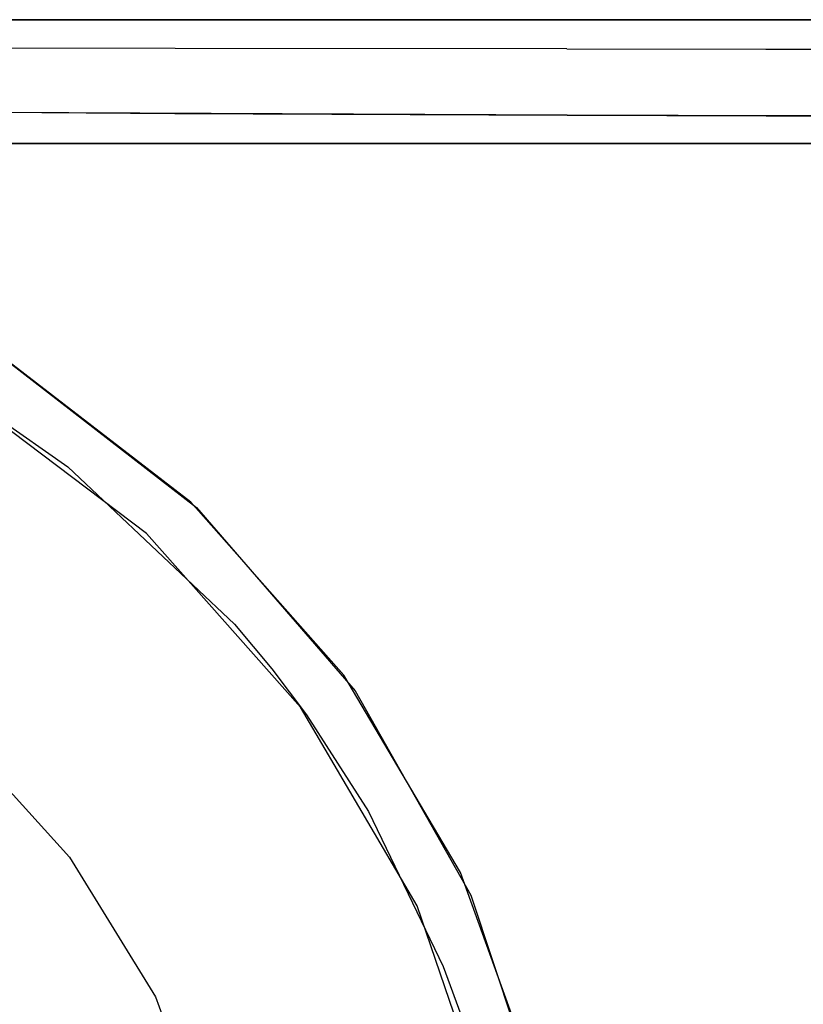
# Model space of a CAD drawing. Units: inches. Extents: x 2 to 1402, y -903 to -3.
# Drawn here: x 735 to 775, y -135 to -86 of the extents above; entities that cross this region are included whole.
import ezdxf

# ---------------------------------------------------------------- set-up
doc = ezdxf.new("R2010")
doc.units = ezdxf.units.IN
doc.header["$LTSCALE"] = 500
doc.header["$MEASUREMENT"] = 0
doc.layers.add('EXC-CERAMIKA', color=255, linetype='Continuous')
doc.layers.add('EXC-CHROM', color=255, linetype='Continuous')

msp = doc.modelspace()

# ---------------------------------------------------------------- linework, layer by layer
at = {"layer": 'EXC-CERAMIKA'}
for points, invisible_edges in [([(702.07, -85.184, 33.012), (702.07, -85.816, 19.201), (736.012, -85.184, 33.012), (702.07, -85.184, 33.012)], 15), ([(736.012, -85.184, 33.012), (702.07, -85.816, 19.201), (762.723, -85.803, 19.494), (736.012, -85.184, 33.012)], 13), ([(736.012, -85.184, 33.012), (762.723, -85.803, 19.494), (780.194, -85.184, 33.012), (736.012, -85.184, 33.012)], 11), ([(762.723, -85.803, 19.494), (784.478, -85.492, 26.277), (780.194, -85.184, 33.012), (762.723, -85.803, 19.494)], 15), ([(723.665, -85.812, 19.288), (723.672, -85.992, 18.165), (743.194, -85.807, 19.406), (723.665, -85.812, 19.288)], 11), ([(743.194, -85.807, 19.406), (723.672, -85.992, 18.165), (743.2, -85.992, 18.265), (743.194, -85.807, 19.406)], 15), ([(743.194, -85.807, 19.406), (743.2, -85.992, 18.265), (762.723, -85.803, 19.494), (743.194, -85.807, 19.406)], 11), ([(743.2, -85.992, 18.265), (762.727, -85.991, 18.34), (762.723, -85.803, 19.494), (743.2, -85.992, 18.265)], 15), ([(762.723, -85.803, 19.494), (783.322, -85.799, 19.554), (784.478, -85.492, 26.277), (762.723, -85.803, 19.494)], 14), ([(762.723, -85.803, 19.494), (772.644, -85.991, 18.369), (779.642, -85.8, 19.546), (762.723, -85.803, 19.494)], 11), ([(762.723, -85.803, 19.494), (762.727, -85.991, 18.34), (772.644, -85.991, 18.369), (762.723, -85.803, 19.494)], 15), ([(779.642, -85.8, 19.546), (772.644, -85.991, 18.369), (782.561, -85.991, 18.392), (779.642, -85.8, 19.546)], 15), ([(723.679, -86.453, 17.052), (743.206, -86.469, 17.133), (723.672, -85.992, 18.165), (723.679, -86.453, 17.052)], 15), ([(723.672, -85.992, 18.165), (743.206, -86.469, 17.133), (743.2, -85.992, 18.265), (723.672, -85.992, 18.165)], 15), ([(743.206, -86.469, 17.133), (762.727, -85.991, 18.34), (743.2, -85.992, 18.265), (743.206, -86.469, 17.133)], 15), ([(762.731, -86.478, 17.197), (762.727, -85.991, 18.34), (743.206, -86.469, 17.133), (762.731, -86.478, 17.197)], 15), ([(772.644, -85.991, 18.369), (762.727, -85.991, 18.34), (762.731, -86.478, 17.197), (772.644, -85.991, 18.369)], 15), ([(772.647, -86.481, 17.222), (772.644, -85.991, 18.369), (762.731, -86.478, 17.197), (772.647, -86.481, 17.222)], 15), ([(782.561, -85.991, 18.392), (772.644, -85.991, 18.369), (782.564, -86.484, 17.242), (782.561, -85.991, 18.392)], 15), ([(782.564, -86.484, 17.242), (772.644, -85.991, 18.369), (772.647, -86.481, 17.222), (782.564, -86.484, 17.242)], 15), ([(743.206, -86.469, 17.133), (723.679, -86.453, 17.052), (743.212, -87.233, 16.124), (743.206, -86.469, 17.133)], 15), ([(743.212, -87.233, 16.124), (723.679, -86.453, 17.052), (723.686, -87.19, 16.056), (743.212, -87.233, 16.124)], 15), ([(762.731, -86.478, 17.197), (743.206, -86.469, 17.133), (743.212, -87.233, 16.124), (762.731, -86.478, 17.197)], 15), ([(762.731, -86.478, 17.197), (743.212, -87.233, 16.124), (762.735, -87.259, 16.181), (762.731, -86.478, 17.197)], 15), ([(772.647, -86.481, 17.222), (762.731, -86.478, 17.197), (762.735, -87.259, 16.181), (772.647, -86.481, 17.222)], 15), ([(772.651, -87.268, 16.203), (772.647, -86.481, 17.222), (762.735, -87.259, 16.181), (772.651, -87.268, 16.203)], 11), ([(772.651, -87.268, 16.203), (782.564, -86.484, 17.242), (772.647, -86.481, 17.222), (772.651, -87.268, 16.203)], 15), ([(782.567, -87.276, 16.221), (782.564, -86.484, 17.242), (772.651, -87.268, 16.203), (782.567, -87.276, 16.221)], 11), ([(723.686, -87.19, 16.056), (723.691, -88.15, 15.273), (743.212, -87.233, 16.124), (723.686, -87.19, 16.056)], 11), ([(743.212, -87.233, 16.124), (723.691, -88.15, 15.273), (743.216, -88.224, 15.342), (743.212, -87.233, 16.124)], 15), ([(743.212, -87.233, 16.124), (743.216, -88.224, 15.342), (762.735, -87.259, 16.181), (743.212, -87.233, 16.124)], 11), ([(743.216, -88.224, 15.342), (762.738, -88.271, 15.399), (762.735, -87.259, 16.181), (743.216, -88.224, 15.342)], 15), ([(762.738, -88.271, 15.399), (772.651, -87.268, 16.203), (762.735, -87.259, 16.181), (762.738, -88.271, 15.399)], 15), ([(772.651, -87.268, 16.203), (762.738, -88.271, 15.399), (772.653, -88.288, 15.421), (772.651, -87.268, 16.203)], 15), ([(772.653, -88.288, 15.421), (782.568, -88.301, 15.44), (772.651, -87.268, 16.203), (772.653, -88.288, 15.421)], 15), ([(772.651, -87.268, 16.203), (782.568, -88.301, 15.44), (782.567, -87.276, 16.221), (772.651, -87.268, 16.203)], 15), ([(723.691, -88.15, 15.273), (723.694, -89.235, 14.764), (743.216, -88.224, 15.342), (723.691, -88.15, 15.273)], 15), ([(743.216, -88.224, 15.342), (723.694, -89.235, 14.764), (743.219, -89.342, 14.847), (743.216, -88.224, 15.342)], 15), ([(743.216, -88.224, 15.342), (743.219, -89.342, 14.847), (762.738, -88.271, 15.399), (743.216, -88.224, 15.342)], 15), ([(743.219, -89.342, 14.847), (762.74, -89.408, 14.914), (762.738, -88.271, 15.399), (743.219, -89.342, 14.847)], 15), ([(762.74, -89.408, 14.914), (772.653, -88.288, 15.421), (762.738, -88.271, 15.399), (762.74, -89.408, 14.914)], 15), ([(762.74, -89.408, 14.914), (772.655, -89.432, 14.939), (772.653, -88.288, 15.421), (762.74, -89.408, 14.914)], 15), ([(782.568, -88.301, 15.44), (772.653, -88.288, 15.421), (782.57, -89.451, 14.96), (782.568, -88.301, 15.44)], 15), ([(782.57, -89.451, 14.96), (772.653, -88.288, 15.421), (772.655, -89.432, 14.939), (782.57, -89.451, 14.96)], 15), ([(743.206, -90.473, 14.645), (723.694, -89.235, 14.764), (723.672, -90.342, 14.537), (743.206, -90.473, 14.645)], 11), ([(723.694, -89.235, 14.764), (743.206, -90.473, 14.645), (743.219, -89.342, 14.847), (723.694, -89.235, 14.764)], 15), ([(762.741, -90.555, 14.728), (743.219, -89.342, 14.847), (743.206, -90.473, 14.645), (762.741, -90.555, 14.728)], 11), ([(762.741, -90.555, 14.728), (762.74, -89.408, 14.914), (743.219, -89.342, 14.847), (762.741, -90.555, 14.728)], 15), ([(772.655, -89.432, 14.939), (762.74, -89.408, 14.914), (762.741, -90.555, 14.728), (772.655, -89.432, 14.939)], 15), ([(772.655, -89.432, 14.939), (762.741, -90.555, 14.728), (772.669, -90.583, 14.76), (772.655, -89.432, 14.939)], 13), ([(782.57, -89.451, 14.96), (772.655, -89.432, 14.939), (772.669, -90.583, 14.76), (782.57, -89.451, 14.96)], 15), ([(772.669, -90.583, 14.76), (782.597, -90.607, 14.785), (782.57, -89.451, 14.96), (772.669, -90.583, 14.76)], 14), ([(733.442, -90.415, 14.593), (734.917, -102.854, 13.995), (762.741, -90.555, 14.728), (733.442, -90.415, 14.593)], 11), ([(762.741, -90.555, 14.728), (734.917, -102.854, 13.995), (744.277, -110.118, 13.979), (762.741, -90.555, 14.728)], 13), ([(762.741, -90.555, 14.728), (744.277, -110.118, 13.979), (773.815, -90.586, 14.763), (762.741, -90.555, 14.728)], 11), ([(773.815, -90.586, 14.763), (744.277, -110.118, 13.979), (752.177, -119.254, 13.972), (773.815, -90.586, 14.763)], 13), ([(773.815, -90.586, 14.763), (752.177, -119.254, 13.972), (785.192, -90.619, 14.792), (773.815, -90.586, 14.763)], 11), ([(785.192, -90.619, 14.792), (752.177, -119.254, 13.972), (795.573, -93.124, 14.864), (785.192, -90.619, 14.792)], 15), ([(752.177, -119.254, 13.972), (795.985, -95.579, 14.855), (795.573, -93.124, 14.864), (752.177, -119.254, 13.972)], 15), ([(795.996, -98.081, 14.85), (795.985, -95.579, 14.855), (752.177, -119.254, 13.972), (795.996, -98.081, 14.85)], 14), ([(795.996, -98.081, 14.85), (752.177, -119.254, 13.972), (796.001, -103.084, 14.847), (795.996, -98.081, 14.85)], 11), ([(733.753, -103.715, 13.758), (738.572, -107.055, 13.753), (734.925, -102.859, 13.995), (733.753, -103.715, 13.758)], 15), ([(738.572, -107.055, 13.753), (743.991, -109.85, 13.979), (734.925, -102.859, 13.995), (738.572, -107.055, 13.753)], 13), ([(752.177, -119.254, 13.972), (796.013, -113.091, 14.841), (796.001, -103.084, 14.847), (752.177, -119.254, 13.972)], 13), ([(733.753, -103.715, 13.758), (733.156, -104.795, 13.159), (738.572, -107.055, 13.753), (733.753, -103.715, 13.758)], 15), ([(732.387, -104.319, 13.161), (732.436, -121.442, 3.947), (741.79, -111.412, 13.142), (732.387, -104.319, 13.161)], 11), ([(738.572, -107.055, 13.753), (733.156, -104.795, 13.159), (737.86, -108.083, 13.149), (738.572, -107.055, 13.753)], 13), ([(747.096, -115.046, 13.747), (738.572, -107.055, 13.753), (737.86, -108.083, 13.149), (747.096, -115.046, 13.747)], 15), ([(747.096, -115.046, 13.747), (743.991, -109.85, 13.979), (738.572, -107.055, 13.753), (747.096, -115.046, 13.747)], 15), ([(747.096, -115.046, 13.747), (737.86, -108.083, 13.149), (746.178, -115.928, 13.135), (747.096, -115.046, 13.747)], 13), ([(751.613, -118.465, 13.972), (743.991, -109.85, 13.979), (747.096, -115.046, 13.747), (751.613, -118.465, 13.972)], 14), ([(741.79, -111.412, 13.142), (732.436, -121.442, 3.947), (737.949, -127.535, 3.947), (741.79, -111.412, 13.142)], 13), ([(749.466, -120.056, 13.133), (741.79, -111.412, 13.142), (737.949, -127.535, 3.947), (749.466, -120.056, 13.133)], 14), ([(752.177, -119.254, 13.972), (757.95, -129.43, 13.976), (796.013, -113.091, 14.841), (752.177, -119.254, 13.972)], 14), ([(796.013, -113.091, 14.841), (757.95, -129.43, 13.976), (761.806, -141.109, 13.981), (796.013, -113.091, 14.841)], 13), ([(796.013, -113.091, 14.841), (761.806, -141.109, 13.981), (796.052, -152.985, 14.828), (796.013, -113.091, 14.841)], 11), ([(748.987, -117.314, 13.746), (747.096, -115.046, 13.747), (746.178, -115.928, 13.135), (748.987, -117.314, 13.746)], 15), ([(751.613, -118.465, 13.972), (747.096, -115.046, 13.747), (748.987, -117.314, 13.746), (751.613, -118.465, 13.972)], 15), ([(748.987, -117.314, 13.746), (746.178, -115.928, 13.135), (748.023, -118.152, 13.134), (748.987, -117.314, 13.746)], 13), ([(750.755, -119.662, 13.745), (748.987, -117.314, 13.746), (748.023, -118.152, 13.134), (750.755, -119.662, 13.745)], 15), ([(750.755, -119.662, 13.745), (751.613, -118.465, 13.972), (748.987, -117.314, 13.746), (750.755, -119.662, 13.745)], 15), ([(749.75, -120.451, 13.133), (750.755, -119.662, 13.745), (748.023, -118.152, 13.134), (749.75, -120.451, 13.133)], 11), ([(750.755, -119.662, 13.745), (753.916, -124.573, 13.746), (751.613, -118.465, 13.972), (750.755, -119.662, 13.745)], 15), ([(753.916, -124.573, 13.746), (757.432, -128.301, 13.976), (751.613, -118.465, 13.972), (753.916, -124.573, 13.746)], 13), ([(749.75, -120.451, 13.133), (753.916, -124.573, 13.746), (750.755, -119.662, 13.745), (749.75, -120.451, 13.133)], 15), ([(742.234, -134.495, 3.947), (749.466, -120.056, 13.133), (737.949, -127.535, 3.947), (742.234, -134.495, 3.947)], 11), ([(742.234, -134.495, 3.947), (755.277, -129.972, 13.137), (749.466, -120.056, 13.133), (742.234, -134.495, 3.947)], 13), ([(749.75, -120.451, 13.133), (752.84, -125.257, 13.135), (753.916, -124.573, 13.746), (749.75, -120.451, 13.133)], 14), ([(753.916, -124.573, 13.746), (752.84, -125.257, 13.135), (757.726, -132.477, 13.748), (753.916, -124.573, 13.746)], 15), ([(757.726, -132.477, 13.748), (757.432, -128.301, 13.976), (753.916, -124.573, 13.746), (757.726, -132.477, 13.748)], 15), ([(757.726, -132.477, 13.748), (752.84, -125.257, 13.135), (756.566, -132.992, 13.139), (757.726, -132.477, 13.748)], 13), ([(761.33, -139.118, 13.98), (757.432, -128.301, 13.976), (758.74, -135.25, 13.749), (761.33, -139.118, 13.98)], 14), ([(758.74, -135.25, 13.749), (757.432, -128.301, 13.976), (757.726, -132.477, 13.748), (758.74, -135.25, 13.749)], 15), ([(745.596, -143.696, 3.947), (755.277, -129.972, 13.137), (742.234, -134.495, 3.947), (745.596, -143.696, 3.947)], 11), ([(745.596, -143.696, 3.947), (759.122, -141.214, 13.143), (755.277, -129.972, 13.137), (745.596, -143.696, 3.947)], 13), ([(758.74, -135.25, 13.749), (757.726, -132.477, 13.748), (756.566, -132.992, 13.139), (758.74, -135.25, 13.749)], 15), ([(758.74, -135.25, 13.749), (756.566, -132.992, 13.139), (757.558, -135.704, 13.14), (758.74, -135.25, 13.749)], 13)]:
    msp.add_3dface(points, dxfattribs=dict(at, invisible_edges=invisible_edges))
at = {"layer": 'EXC-CHROM'}
for points, invisible_edges in [([(607.874, -92.632, 30.327), (797.374, -214.962, 30.327), (609.08, -92.132, 30.327), (607.874, -92.632, 30.327)], 15), ([(609.08, -92.132, 30.327), (797.374, -214.962, 30.327), (610.374, -91.962, 30.327), (609.08, -92.132, 30.327)], 15), ([(610.374, -91.962, 27.327), (610.374, -91.962, 30.327), (792.374, -91.962, 27.327), (610.374, -91.962, 27.327)], 11), ([(792.374, -91.962, 27.327), (610.374, -91.962, 30.327), (792.374, -91.962, 30.327), (792.374, -91.962, 27.327)], 13), ([(610.374, -91.962, 30.327), (797.374, -214.962, 30.327), (792.374, -91.962, 30.327), (610.374, -91.962, 30.327)], 15), ([(793.668, -92.132, 27.327), (610.374, -91.962, 27.327), (792.374, -91.962, 27.327), (793.668, -92.132, 27.327)], 15), ([(794.874, -92.632, 27.327), (610.374, -91.962, 27.327), (793.668, -92.132, 27.327), (794.874, -92.632, 27.327)], 15), ([(795.91, -93.427, 27.327), (610.374, -91.962, 27.327), (794.874, -92.632, 27.327), (795.91, -93.427, 27.327)], 15), ([(796.704, -94.462, 27.327), (610.374, -91.962, 27.327), (795.91, -93.427, 27.327), (796.704, -94.462, 27.327)], 15), ([(797.204, -95.668, 27.327), (610.374, -91.962, 27.327), (796.704, -94.462, 27.327), (797.204, -95.668, 27.327)], 15), ([(797.374, -96.962, 27.327), (610.374, -91.962, 27.327), (797.204, -95.668, 27.327), (797.374, -96.962, 27.327)], 15), ([(797.374, -214.962, 27.327), (610.374, -91.962, 27.327), (797.374, -96.962, 27.327), (797.374, -214.962, 27.327)], 15), ([(797.204, -216.256, 27.327), (610.374, -91.962, 27.327), (797.374, -214.962, 27.327), (797.204, -216.256, 27.327)], 15), ([(796.704, -217.462, 27.327), (610.374, -91.962, 27.327), (797.204, -216.256, 27.327), (796.704, -217.462, 27.327)], 15), ([(795.91, -218.498, 27.327), (610.374, -91.962, 27.327), (796.704, -217.462, 27.327), (795.91, -218.498, 27.327)], 15), ([(794.874, -219.292, 27.327), (610.374, -91.962, 27.327), (795.91, -218.498, 27.327), (794.874, -219.292, 27.327)], 15), ([(793.668, -219.792, 27.327), (610.374, -91.962, 27.327), (794.874, -219.292, 27.327), (793.668, -219.792, 27.327)], 15), ([(792.374, -219.962, 27.327), (610.374, -91.962, 27.327), (793.668, -219.792, 27.327), (792.374, -219.962, 27.327)], 15), ([(610.374, -219.962, 27.327), (610.374, -91.962, 27.327), (792.374, -219.962, 27.327), (610.374, -219.962, 27.327)], 15), ([(606.839, -93.427, 30.327), (797.374, -214.962, 30.327), (607.874, -92.632, 30.327), (606.839, -93.427, 30.327)], 15), ([(606.044, -94.462, 30.327), (797.374, -214.962, 30.327), (606.839, -93.427, 30.327), (606.044, -94.462, 30.327)], 15), ([(605.545, -95.668, 30.327), (797.374, -214.962, 30.327), (606.044, -94.462, 30.327), (605.545, -95.668, 30.327)], 15), ([(605.374, -96.962, 30.327), (797.374, -214.962, 30.327), (605.545, -95.668, 30.327), (605.374, -96.962, 30.327)], 15), ([(605.374, -214.962, 30.327), (797.374, -214.962, 30.327), (605.374, -96.962, 30.327), (605.374, -214.962, 30.327)], 15)]:
    msp.add_3dface(points, dxfattribs=dict(at, invisible_edges=invisible_edges))

doc.saveas('drawing.dxf')
